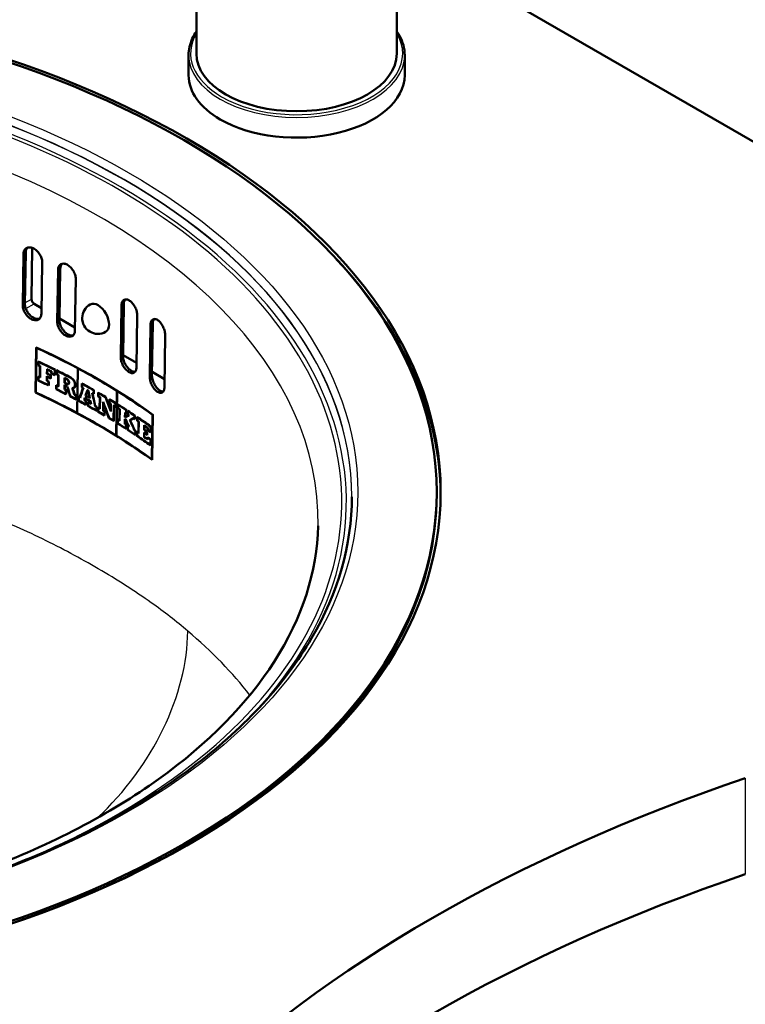
# Model space of a CAD drawing. Units: millimetres. Extents: x 0 to 2100, y 0 to 2970.
# Drawn here: x 1526 to 1710, y 1467 to 1718 of the extents above; entities that cross this region are included whole.
import ezdxf

# ---------------------------------------------------------------- set-up
doc = ezdxf.new("R2010")
doc.units = ezdxf.units.MM
doc.header["$LTSCALE"] = 10
doc.layers.add('Visible Edges(ISO)', color=7, linetype='Continuous', lineweight=50)
doc.layers.add('Visible Tangent Edges(ISO)', color=7, linetype='Continuous', lineweight=25)

msp = doc.modelspace()

# ---------------------------------------------------------------- linework, layer by layer
at = {"layer": 'Visible Edges(ISO)'}
for p, q in [((1621.68, 1864.52), (1621.68, 1709.38)), ((1570.68, 1783.32), (1570.68, 1709.38)), ((1851.8, 1606.46), (1621.68, 1739.32)), ((1568.68, 1708.97), (1568.68, 1703.83)), ((1623.68, 1708.97), (1623.68, 1703.83)), ((1526.46, 1645.2), (1526.66, 1658.38)), ((1527.23, 1658.71), (1527.03, 1645.53)), ((1528.7, 1646.82), (1528.89, 1659.86)), ((1531.41, 1656.23), (1531.21, 1643.05)), ((1535.26, 1641.1), (1535.45, 1654.27)), ((1536.02, 1654.6), (1535.82, 1641.42)), ((1539.95, 1651.97), (1539.75, 1638.79)), ((1531.23, 1644.53), (1529.39, 1645.59)), ((1551.42, 1632.06), (1551.62, 1645.24)), ((1552.18, 1645.56), (1551.99, 1632.38)), ((1539.76, 1639.6), (1535.83, 1641.88)), ((1555.61, 1642.64), (1555.41, 1629.46)), ((1558.79, 1627.13), (1558.99, 1640.3)), ((1559.56, 1640.63), (1559.36, 1627.45)), ((1562.72, 1637.56), (1562.52, 1624.38)), ((1529.73, 1623), (1529.9, 1634.53)), ((1529.98, 1634.41), (1529.8, 1623.05)), ((1529.98, 1634.41), (1530.06, 1634.46)), ((1530.04, 1634.45), (1530.04, 1634.47)), ((1530.42, 1629.94), (1530.43, 1630.92)), ((1530.51, 1630.8), (1530.5, 1629.99)), ((1530.51, 1630.8), (1530.59, 1630.85)), ((1530.57, 1630.84), (1530.57, 1630.86)), ((1555.43, 1630.56), (1551.99, 1632.55)), ((1530.42, 1629.94), (1530.5, 1629.99)), ((1530.8, 1626.93), (1530.84, 1629.74)), ((1530.84, 1629.74), (1530.92, 1629.79)), ((1530.92, 1629.79), (1530.88, 1626.81)), ((1532.63, 1627.82), (1532.65, 1628.97)), ((1532.63, 1627.82), (1532.71, 1627.86)), ((1532.72, 1628.85), (1532.71, 1627.86)), ((1532.72, 1628.85), (1532.8, 1628.9)), ((1532.78, 1628.89), (1532.78, 1628.91)), ((1533.69, 1628.38), (1533.77, 1628.43)), ((1533.69, 1627.89), (1533.69, 1628.38)), ((1533.69, 1627.89), (1533.76, 1627.94)), ((1533.77, 1628.43), (1533.76, 1627.94)), ((1534.59, 1627.53), (1534.61, 1628.84)), ((1534.61, 1628.84), (1534.69, 1628.88)), ((1534.69, 1628.88), (1534.67, 1627.41)), ((1535.04, 1627.72), (1535.05, 1628.7)), ((1535.04, 1627.72), (1535.12, 1627.77)), ((1535.13, 1628.58), (1535.12, 1627.77)), ((1535.13, 1628.58), (1535.21, 1628.63)), ((1535.19, 1628.62), (1535.19, 1628.63)), ((1540.29, 1617.83), (1540.46, 1629.2)), ((1540.53, 1629.16), (1540.36, 1617.8)), ((1540.46, 1629.2), (1540.54, 1629.24)), ((1540.53, 1629.16), (1540.61, 1629.2)), ((1540.6, 1629.2), (1540.6, 1629.21)), ((1562.55, 1626.45), (1559.37, 1628.29)), ((1530.36, 1626.07), (1530.37, 1627.13)), ((1530.36, 1626.07), (1530.44, 1626.12)), ((1530.45, 1627.01), (1530.44, 1626.12)), ((1530.45, 1627.01), (1530.53, 1627.05)), ((1530.51, 1627.04), (1530.51, 1627.06)), ((1530.8, 1626.93), (1530.88, 1626.97)), ((1532.6, 1625.99), (1532.62, 1627.15)), ((1532.6, 1625.99), (1532.68, 1626.04)), ((1532.69, 1627.03), (1532.68, 1626.04)), ((1532.69, 1627.03), (1532.77, 1627.07)), ((1532.76, 1627.06), (1532.76, 1627.08)), ((1532.99, 1624.91), (1533.01, 1625.8)), ((1533.01, 1625.8), (1533.08, 1625.84)), ((1533.08, 1625.84), (1533.07, 1624.79)), ((1533.51, 1626.72), (1533.52, 1627.39)), ((1533.51, 1626.72), (1533.59, 1626.76)), ((1533.52, 1627.39), (1533.6, 1627.43)), ((1533.6, 1627.43), (1533.58, 1626.6)), ((1534.59, 1627.53), (1534.67, 1627.58)), ((1535.47, 1624.67), (1535.51, 1627.49)), ((1535.51, 1627.49), (1535.59, 1627.53)), ((1535.59, 1627.53), (1535.54, 1624.55)), ((1537.09, 1625.49), (1537.11, 1626.76)), ((1537.09, 1625.49), (1537.17, 1625.54)), ((1537.19, 1626.64), (1537.17, 1625.54)), ((1537.19, 1626.64), (1537.26, 1626.69)), ((1537.25, 1626.68), (1537.25, 1626.69)), ((1538.03, 1625.26), (1538.18, 1625.34)), ((1541.47, 1624.38), (1541.48, 1625.36)), ((1541.56, 1625.24), (1541.54, 1624.43)), ((1541.56, 1625.24), (1541.63, 1625.29)), ((1541.62, 1625.28), (1541.62, 1625.29)), ((1529.73, 1623), (1529.8, 1623.05)), ((1532.99, 1624.91), (1533.07, 1624.95)), ((1534.98, 1623.85), (1535, 1624.91)), ((1534.98, 1623.85), (1535.06, 1623.9)), ((1535.07, 1624.79), (1535.06, 1623.9)), ((1535.07, 1624.79), (1535.15, 1624.83)), ((1535.14, 1624.82), (1535.14, 1624.84)), ((1535.47, 1624.67), (1535.54, 1624.72)), ((1537.07, 1623.78), (1537.09, 1624.96)), ((1537.07, 1623.78), (1537.14, 1623.83)), ((1537.16, 1624.83), (1537.14, 1623.83)), ((1537.16, 1624.83), (1537.24, 1624.88)), ((1537.22, 1624.87), (1537.23, 1624.88)), ((1537.46, 1622.69), (1537.47, 1623.58)), ((1537.46, 1622.69), (1537.53, 1622.73)), ((1537.47, 1623.58), (1537.55, 1623.62)), ((1537.55, 1623.62), (1537.53, 1622.57)), ((1537.75, 1624.53), (1537.8, 1624.57)), ((1539.17, 1624.08), (1539.31, 1624.16)), ((1539.44, 1624.25), (1539.58, 1624.33)), ((1541.47, 1624.38), (1541.54, 1624.43)), ((1541.81, 1624.2), (1541.89, 1624.24)), ((1542.98, 1623.55), (1543.06, 1623.59)), ((1543.09, 1623.49), (1543.14, 1623.53)), ((1544.24, 1622.84), (1544.32, 1622.89)), ((1544.51, 1622.78), (1544.52, 1623.59)), ((1544.51, 1622.78), (1544.58, 1622.82)), ((1544.52, 1623.59), (1544.6, 1623.63)), ((1544.6, 1623.63), (1544.58, 1622.65)), ((1545.67, 1622.03), (1545.69, 1623.01)), ((1545.76, 1622.88), (1545.74, 1622.07)), ((1545.76, 1622.88), (1545.83, 1622.92)), ((1545.83, 1622.92), (1545.83, 1622.93)), ((1550.27, 1612.08), (1550.44, 1623.44)), ((1550.5, 1623.4), (1550.33, 1612.04)), ((1550.44, 1623.44), (1550.5, 1623.48)), ((1550.5, 1623.4), (1550.57, 1623.44)), ((1538.54, 1622.04), (1538.61, 1622.09)), ((1539.64, 1622.45), (1539.71, 1622.49)), ((1540, 1621.36), (1540.01, 1622.25)), ((1540, 1621.36), (1540.07, 1621.4)), ((1540.01, 1622.25), (1540.09, 1622.29)), ((1540.09, 1622.29), (1540.07, 1621.24)), ((1540.68, 1620.91), (1540.7, 1621.96)), ((1540.68, 1620.91), (1540.76, 1620.95)), ((1540.77, 1621.84), (1540.76, 1620.95)), ((1540.77, 1621.84), (1540.84, 1621.88)), ((1540.84, 1621.88), (1540.84, 1621.89)), ((1540.99, 1621.8), (1541.11, 1621.87)), ((1542.07, 1621.13), (1542.18, 1621.2)), ((1542.31, 1621.57), (1542.38, 1621.61)), ((1542.44, 1622.2), (1542.55, 1622.27)), ((1542.48, 1620.01), (1542.49, 1620.9)), ((1542.49, 1620.9), (1542.56, 1620.94)), ((1542.56, 1620.94), (1542.55, 1619.89)), ((1543.01, 1619.64), (1543.02, 1620.69)), ((1543.09, 1620.57), (1543.08, 1619.68)), ((1543.09, 1620.57), (1543.17, 1620.61)), ((1543.16, 1620.61), (1543.16, 1620.61)), ((1543.47, 1621.71), (1543.53, 1621.74)), ((1543.67, 1620.81), (1543.73, 1620.85)), ((1543.79, 1620.26), (1543.85, 1620.3)), ((1545.67, 1622.03), (1545.74, 1622.07)), ((1546.03, 1618.98), (1546.07, 1621.79)), ((1546.07, 1621.79), (1546.15, 1621.83)), ((1546.15, 1621.83), (1546.1, 1618.85)), ((1546.9, 1618.38), (1546.94, 1620.62)), ((1547, 1620.28), (1546.97, 1618.42)), ((1547, 1620.28), (1547.05, 1620.31)), ((1547.53, 1621.84), (1547.59, 1621.87)), ((1548.51, 1620.35), (1548.52, 1621.33)), ((1548.51, 1620.35), (1548.58, 1620.39)), ((1548.59, 1621.21), (1548.58, 1620.39)), ((1548.59, 1621.21), (1548.66, 1621.25)), ((1548.84, 1620.15), (1548.91, 1620.19)), ((1548.91, 1620.19), (1548.88, 1618.23)), ((1550.05, 1619.49), (1550.07, 1620.3)), ((1550.07, 1620.3), (1550.14, 1620.34)), ((1550.14, 1620.34), (1550.12, 1619.36)), ((1540.29, 1617.83), (1540.37, 1617.88)), ((1542.48, 1620.01), (1542.55, 1620.05)), ((1543.01, 1619.64), (1543.08, 1619.68)), ((1544.89, 1619.56), (1544.96, 1619.6)), ((1545.23, 1618.46), (1545.24, 1619.35)), ((1545.23, 1618.46), (1545.3, 1618.5)), ((1545.24, 1619.35), (1545.32, 1619.39)), ((1545.32, 1619.39), (1545.3, 1618.34)), ((1545.61, 1618.16), (1545.63, 1619.21)), ((1545.61, 1618.16), (1545.69, 1618.2)), ((1545.7, 1619.09), (1545.69, 1618.2)), ((1545.7, 1619.09), (1545.77, 1619.13)), ((1545.77, 1619.13), (1545.77, 1619.13)), ((1546.03, 1618.98), (1546.1, 1619.02)), ((1546.9, 1618.38), (1546.97, 1618.42)), ((1547.22, 1617.3), (1547.24, 1618.19)), ((1547.24, 1618.19), (1547.31, 1618.23)), ((1547.31, 1618.23), (1547.29, 1617.17)), ((1548.81, 1618.57), (1548.84, 1620.15)), ((1548.81, 1618.57), (1548.88, 1618.62)), ((1549.55, 1615.89), (1549.61, 1619.76)), ((1549.67, 1619.64), (1549.62, 1615.77)), ((1549.67, 1619.64), (1549.74, 1619.68)), ((1550.05, 1619.49), (1550.12, 1619.53)), ((1550.69, 1619.01), (1550.7, 1619.99)), ((1550.69, 1619.01), (1550.76, 1619.05)), ((1550.77, 1619.86), (1550.76, 1619.05)), ((1550.77, 1619.86), (1550.84, 1619.9)), ((1551.06, 1615.93), (1551.1, 1618.75)), ((1551.1, 1618.75), (1551.17, 1618.79)), ((1551.17, 1618.79), (1551.13, 1615.81)), ((1552.49, 1616.75), (1552.51, 1617.94)), ((1552.58, 1617.81), (1552.56, 1616.79)), ((1552.58, 1617.81), (1552.64, 1617.85)), ((1552.81, 1617.74), (1552.83, 1618.56)), ((1552.81, 1617.74), (1552.88, 1617.78)), ((1552.83, 1618.56), (1552.89, 1618.6)), ((1552.89, 1618.6), (1552.88, 1617.62)), ((1553.18, 1617.42), (1553.2, 1618.4)), ((1553.26, 1618.28), (1553.25, 1617.46)), ((1553.26, 1618.28), (1553.33, 1618.31)), ((1547.22, 1617.3), (1547.3, 1617.34)), ((1548.42, 1616.5), (1548.49, 1616.54)), ((1549.55, 1615.89), (1549.62, 1615.93)), ((1550.63, 1615.14), (1550.65, 1616.19)), ((1550.63, 1615.14), (1550.7, 1615.18)), ((1550.71, 1616.07), (1550.7, 1615.18)), ((1550.71, 1616.07), (1550.78, 1616.11)), ((1551.06, 1615.93), (1551.13, 1615.97)), ((1552.46, 1614.96), (1552.48, 1616.26)), ((1552.49, 1616.75), (1552.56, 1616.79)), ((1552.55, 1616.13), (1552.53, 1615)), ((1552.55, 1616.13), (1552.61, 1616.17)), ((1552.58, 1616.77), (1552.73, 1616.85)), ((1552.58, 1616.12), (1552.63, 1616.14)), ((1553.18, 1617.42), (1553.25, 1617.46)), ((1553.42, 1617.26), (1553.49, 1617.3)), ((1553.74, 1615.98), (1553.88, 1616.06)), ((1554.68, 1616.44), (1554.74, 1616.47)), ((1554.93, 1616.35), (1554.94, 1617.17)), ((1554.93, 1616.35), (1555, 1616.39)), ((1554.94, 1617.17), (1555.01, 1617.2)), ((1555.01, 1617.2), (1554.99, 1616.22)), ((1555.59, 1615.82), (1555.6, 1616.81)), ((1555.59, 1615.82), (1555.65, 1615.86)), ((1555.67, 1616.68), (1555.65, 1615.86)), ((1555.67, 1616.68), (1555.73, 1616.72)), ((1555.91, 1612.76), (1555.95, 1615.58)), ((1555.95, 1615.58), (1556.02, 1615.61)), ((1556.02, 1615.61), (1555.97, 1612.63)), ((1559.36, 1605.98), (1559.53, 1617.35)), ((1559.6, 1617.39), (1559.42, 1605.85)), ((1559.53, 1617.35), (1559.6, 1617.39)), ((1552.46, 1614.96), (1552.53, 1615)), ((1552.76, 1613.87), (1552.77, 1614.76)), ((1552.76, 1613.87), (1552.82, 1613.91)), ((1552.77, 1614.76), (1552.84, 1614.8)), ((1552.84, 1614.8), (1552.82, 1613.75)), ((1553.12, 1613.55), (1553.14, 1614.6)), ((1553.12, 1613.55), (1553.19, 1613.59)), ((1553.2, 1614.48), (1553.19, 1613.59)), ((1553.2, 1614.48), (1553.27, 1614.52)), ((1553.38, 1614.45), (1553.43, 1614.47)), ((1554.92, 1613.35), (1554.99, 1613.39)), ((1555.13, 1612.31), (1555.14, 1613.2)), ((1555.14, 1613.2), (1555.21, 1613.24)), ((1555.21, 1613.24), (1555.19, 1612.18)), ((1555.53, 1611.95), (1555.54, 1613.01)), ((1555.61, 1612.88), (1555.59, 1611.99)), ((1555.61, 1612.88), (1555.67, 1612.92)), ((1555.91, 1612.76), (1555.98, 1612.8)), ((1557.34, 1611.69), (1557.36, 1612.85)), ((1557.37, 1613.52), (1557.39, 1614.67)), ((1557.37, 1613.52), (1557.43, 1613.56)), ((1557.42, 1612.72), (1557.41, 1611.73)), ((1557.42, 1612.72), (1557.49, 1612.76)), ((1557.45, 1614.55), (1557.43, 1613.56)), ((1557.45, 1614.55), (1557.51, 1614.58)), ((1558.1, 1612.33), (1558.11, 1613)), ((1558.11, 1613), (1558.17, 1613.04)), ((1558.17, 1613.04), (1558.16, 1612.2)), ((1558.25, 1613.98), (1558.32, 1614.02)), ((1558.25, 1613.49), (1558.25, 1613.98)), ((1558.25, 1613.49), (1558.31, 1613.52)), ((1558.32, 1614.02), (1558.31, 1613.52)), ((1559, 1613.04), (1559.02, 1614.35)), ((1559, 1613.04), (1559.06, 1613.07)), ((1559.02, 1614.35), (1559.08, 1614.38)), ((1559.08, 1614.38), (1559.06, 1612.91)), ((1550.27, 1612.08), (1550.33, 1612.12)), ((1555.13, 1612.31), (1555.19, 1612.35)), ((1555.53, 1611.95), (1555.59, 1611.99)), ((1557.34, 1611.69), (1557.41, 1611.73)), ((1558.1, 1612.33), (1558.16, 1612.37)), ((1558.21, 1611.16), (1558.22, 1611.66)), ((1558.21, 1611.16), (1558.28, 1611.2)), ((1558.28, 1611.53), (1558.27, 1611.04)), ((1558.28, 1611.53), (1558.35, 1611.57)), ((1558.94, 1609.66), (1558.97, 1611.04)), ((1558.97, 1611.04), (1559.03, 1611.08)), ((1559.03, 1611.08), (1559.01, 1609.53)), ((1558.94, 1609.66), (1559.01, 1609.7)), ((1559.36, 1605.98), (1559.43, 1606.02)), ((1631.83, 1597.68), (1631.83, 1597.03))]:
    msp.add_line(p, q, dxfattribs=at)
msp.add_arc((1545.6, 1641.97), 4, 119.1263, 299.1263, dxfattribs=at)
for major_axis in [(-220.5, 0), (219.5, 0)]:
    msp.add_ellipse((1412.33, 1597.68), major_axis=major_axis, ratio=0.57735, dxfattribs=at)
for centre, major_axis, ratio, start_param, end_param in [((1596.18, 1709.38), (25.5, 0), 0.57735, 3.141593, 6.283185), ((1596.18, 1703.83), (-27.5, 0), 0.57735, 0, 0.785398), ((1596.18, 1703.83), (27.5, 0), 0.57735, 3.926991, 6.283185), ((1412.33, 1596.46), (220.5, 0), 0.57735, 0.00481, 0.49513), ((1529.41, 1646.42), (-0.487, 0.874), 0.587338, 0.794278, 2.365075), ((1545.6, 1641.97), (-1.95, 3.49), 0.587338, 3.141593, 6.283185), ((1412.33, 1549.51), (188.43, 0), 0.57735, 0.673722, 0.897075), ((1412.33, 1549.43), (-188.43, 0), 0.57735, 3.964686, 4.038134), ((1412.33, 1546.2), (188.36, 0), 0.57735, 0.863791, 0.893148), ((1412.33, 1546.12), (-188.36, 0), 0.57735, 4.005917, 4.034208), ((1412.33, 1545.23), (-188.34, 0), 0.57735, 4.031861, 4.034753), ((1412.33, 1545.31), (188.34, 0), 0.57735, 0.889734, 0.892625), ((1412.33, 1544.16), (-188.32, 0), 0.57735, 4.013329, 4.019494), ((1412.33, 1545.31), (188.34, 0), 0.57735, 0.870088, 0.877889), ((1412.33, 1544.25), (188.32, 0), 0.57735, 0.871202, 0.877367), ((1412.33, 1545.23), (-188.34, 0), 0.57735, 4.012214, 4.01895), ((1412.33, 1544.74), (-188.33, 0), 0.57735, 4.005397, 4.012219), ((1412.33, 1544.82), (188.33, 0), 0.57735, 0.864336, 0.870093), ((1412.33, 1545.23), (-188.34, 0), 0.57735, 3.999535, 4.002839), ((1412.33, 1546.2), (188.36, 0), 0.57735, 0.835521, 0.861238), ((1412.33, 1545.31), (188.34, 0), 0.57735, 0.85741, 0.860713), ((1412.33, 1546.12), (-188.36, 0), 0.57735, 3.977114, 4.002299), ((1412.33, 1549.43), (-188.43, 0), 0.57735, 3.889827, 3.964155), ((1412.33, 1541.39), (-188.26, 0), 0.57735, 4.016192, 4.0348), ((1412.33, 1542.44), (188.28, 0), 0.57735, 0.890302, 0.893194), ((1412.33, 1541.47), (188.26, 0), 0.57735, 0.875131, 0.892672), ((1412.33, 1542.35), (-188.28, 0), 0.57735, 4.031361, 4.034254), ((1412.33, 1542.35), (-188.48, 0), 0.57735, 4.032206, 4.032317), ((1412.33, 1542.35), (-188.28, 0), 0.57735, 4.016715, 4.019513), ((1412.33, 1543.5), (188.31, 0), 0.57735, 0.871743, 0.877908), ((1412.33, 1542.44), (188.28, 0), 0.57735, 0.874588, 0.877386), ((1412.33, 1543.42), (-188.3, 0), 0.57735, 4.012803, 4.018969), ((1412.33, 1543.42), (-188.5, 0), 0.57735, 4.01368, 4.013777), ((1412.33, 1544.74), (-188.53, 0), 0.57735, 4.006287, 4.006378), ((1412.33, 1544.05), (-188.32, 0), 0.57735, 3.984116, 3.988249), ((1412.33, 1545.31), (188.34, 0), 0.57735, 0.842515, 0.846647), ((1412.33, 1544.13), (188.32, 0), 0.57735, 0.842523, 0.846123), ((1412.33, 1545.23), (-188.34, 0), 0.57735, 3.984108, 3.987708), ((1412.33, 1546.2), (188.36, 0), 0.57735, 0.792376, 0.81532), ((1412.33, 1546.12), (-188.36, 0), 0.57735, 3.9345, 3.956382), ((1412.33, 1538.08), (-188.19, 0), 0.57735, 3.815169, 4.038813), ((1412.33, 1538.16), (188.19, 0), 0.57735, 0.823141, 0.896685), ((1412.33, 1541.39), (-188.46, 0), 0.57735, 4.017063, 4.017162), ((1412.33, 1541.39), (-188.26, 0), 0.57735, 3.984883, 4.002872), ((1412.33, 1542.44), (188.28, 0), 0.57735, 0.857966, 0.861271), ((1412.33, 1541.47), (188.26, 0), 0.57735, 0.843822, 0.860746), ((1412.33, 1542.35), (-188.28, 0), 0.57735, 3.999027, 4.002331), ((1412.33, 1542.35), (-188.48, 0), 0.57735, 3.999929, 4.000014), ((1412.33, 1542.35), (-188.28, 0), 0.57735, 3.985409, 3.98826), ((1412.33, 1543.52), (188.31, 0), 0.57735, 0.84161, 0.84666), ((1412.33, 1542.44), (188.28, 0), 0.57735, 0.843284, 0.846135), ((1412.33, 1543.44), (-188.3, 0), 0.57735, 3.98355, 3.987721), ((1412.33, 1541.39), (-188.46, 0), 0.57735, 3.985812, 3.985885), ((1407.07, 1540.55), (121.35, -429.83), 0.334389, 1.666575, 1.672452), ((1407.07, 1540.75), (121.35, -429.84), 0.334389, 1.666228, 1.672104), ((1407.32, 1543.52), (-121.47, 413.74), 0.347382, 4.80168, 4.805902), ((1407.32, 1543.72), (121.47, -413.74), 0.347382, 1.659747, 1.663601), ((1407.31, 1543.54), (121.6, -414.18), 0.347382, 1.663952, 1.664076), ((1419.82, 1582.14), (164.38, 423.64), 0.220539, 4.891169, 4.896824), ((1419.82, 1581.87), (164.38, 423.63), 0.220539, 4.891558, 4.897544), ((1412.33, 1545.23), (-188.34, 0), 0.57735, 3.954399, 3.956916), ((1412.33, 1545.31), (188.34, 0), 0.57735, 0.812084, 0.814792), ((1419.82, 1578.17), (-164.31, -423.45), 0.220539, 1.759957, 1.763413), ((1419.82, 1577.89), (-164.3, -423.44), 0.220539, 1.760677, 1.763802), ((1412.33, 1545.31), (188.34, 0), 0.57735, 0.803073, 0.804602), ((1412.33, 1545.23), (-188.34, 0), 0.57735, 3.945059, 3.945804), ((1419.83, 1578.19), (164.48, 423.9), 0.220539, 4.904609, 4.904707), ((1404.66, 1569.69), (-122.37, 588.98), 0.243696, 4.750122, 4.753165), ((1404.66, 1569.97), (-122.37, 589), 0.243696, 4.749407, 4.752771), ((1412.33, 1545.31), (188.34, 0), 0.57735, 0.792908, 0.795609), ((1404.66, 1573.77), (122.43, -589.25), 0.243696, 1.597896, 1.60372), ((1404.66, 1574.05), (-122.43, 589.27), 0.243696, 4.739095, 4.744598), ((1412.33, 1545.23), (-188.34, 0), 0.57735, 3.933969, 3.936485), ((1412.33, 1545.23), (-188.54, 0), 0.57735, 3.934997, 3.935023), ((1412.33, 1546.2), (188.36, 0), 0.57735, 0.769915, 0.7842), ((1412.33, 1546.12), (-188.36, 0), 0.57735, 3.911809, 3.925262), ((1412.33, 1549.43), (-188.43, 0), 0.57735, 3.815847, 3.889296), ((1412.33, 1541.39), (-188.26, 0), 0.57735, 3.966673, 3.977681), ((1412.33, 1541.47), (188.26, 0), 0.57735, 0.825612, 0.835741), ((1412.33, 1542.35), (-188.28, 0), 0.57735, 3.9672, 3.969887), ((1412.33, 1542.44), (188.28, 0), 0.57735, 0.825076, 0.827954), ((1412.33, 1541.39), (-188.46, 0), 0.57735, 3.967636, 3.967693), ((1412.33, 1541.39), (-188.26, 0), 0.57735, 3.948596, 3.962236), ((1412.33, 1542.44), (188.28, 0), 0.57735, 0.81848, 0.820639), ((1412.33, 1541.47), (188.26, 0), 0.57735, 0.807535, 0.820111), ((1412.33, 1542.35), (-188.28, 0), 0.57735, 3.959682, 3.9617), ((1412.33, 1542.35), (-188.48, 0), 0.57735, 3.960344, 3.960569), ((1419.82, 1578.17), (-164.31, -423.45), 0.220539, 1.757428, 1.75872), ((1412.33, 1542.35), (-188.28, 0), 0.57735, 3.949125, 3.952196), ((1419.82, 1577.89), (-164.3, -423.44), 0.220539, 1.758148, 1.759109), ((1412.33, 1542.44), (188.28, 0), 0.57735, 0.807001, 0.809881), ((1412.33, 1542.99), (188.3, 0), 0.57735, 0.798502, 0.809308), ((1412.33, 1542.91), (-188.29, 0), 0.57735, 3.940488, 3.95051), ((1419.83, 1578.19), (-164.48, -423.9), 0.220539, 1.758328, 1.758428), ((1412.33, 1543.6), (-188.31, 0), 0.57735, 3.941299, 3.94966), ((1412.33, 1543.68), (188.31, 0), 0.57735, 0.800423, 0.807345), ((1412.33, 1542.44), (188.28, 0), 0.57735, 0.797959, 0.803615), ((1412.33, 1542.35), (-188.28, 0), 0.57735, 3.938836, 3.944677), ((1404.66, 1569.69), (-122.37, 588.98), 0.243696, 4.747661, 4.748597), ((1404.66, 1569.97), (-122.37, 589), 0.243696, 4.746946, 4.748203), ((1412.33, 1545.23), (-188.34, 0), 0.57735, 3.922768, 3.925793), ((1412.33, 1545.31), (188.34, 0), 0.57735, 0.780644, 0.783669), ((1408.42, 1557.22), (-122.97, 340.58), 0.419508, 4.735163, 4.747167), ((1408.42, 1557.06), (-122.97, 340.57), 0.419508, 4.735464, 4.746636), ((1408.42, 1559.91), (-123.01, 340.84), 0.419331, 4.732204, 4.74283), ((1408.42, 1560.07), (123.01, -340.84), 0.419331, 1.591143, 1.600935), ((1412.33, 1545.23), (-188.34, 0), 0.57735, 3.90171, 3.904256), ((1412.33, 1546.2), (188.36, 0), 0.57735, 0.750173, 0.762666), ((1412.33, 1545.31), (188.34, 0), 0.57735, 0.759586, 0.762133), ((1412.33, 1546.12), (-188.36, 0), 0.57735, 3.892296, 3.903727), ((1412.33, 1538.08), (-188.39, 0), 0.57735, 3.965171, 3.965225), ((1412.33, 1538.16), (188.19, 0), 0.57735, 0.748187, 0.82261), ((1412.33, 1541.39), (-188.46, 0), 0.57735, 3.949595, 3.949635), ((1412.33, 1541.39), (-188.26, 0), 0.57735, 3.928159, 3.94521), ((1412.33, 1541.47), (188.26, 0), 0.57735, 0.787098, 0.803086), ((1412.33, 1542.35), (-188.28, 0), 0.57735, 3.92869, 3.931369), ((1412.33, 1542.44), (188.28, 0), 0.57735, 0.786567, 0.789383), ((1412.33, 1541.39), (-188.46, 0), 0.57735, 3.9292, 3.929219), ((1412.33, 1541.39), (-188.26, 0), 0.57735, 3.913087, 3.925792), ((1412.33, 1542.44), (188.28, 0), 0.57735, 0.781174, 0.7842), ((1412.33, 1541.47), (188.26, 0), 0.57735, 0.772026, 0.783668), ((1412.33, 1542.35), (-188.28, 0), 0.57735, 3.922235, 3.925261), ((1412.33, 1542.35), (-188.48, 0), 0.57735, 3.923288, 3.923301), ((1412.33, 1542.35), (-188.28, 0), 0.57735, 3.91362, 3.916167), ((1412.33, 1542.44), (188.28, 0), 0.57735, 0.771496, 0.774043), ((1412.33, 1545.31), (188.34, 0), 0.57735, 0.7507, 0.754176), ((1412.33, 1545.23), (-188.34, 0), 0.57735, 3.891761, 3.895238), ((1412.33, 1545.23), (-188.34, 0), 0.57735, 3.884088, 3.887326), ((1412.33, 1546.2), (188.36, 0), 0.57735, 0.728437, 0.745737), ((1412.33, 1545.31), (188.34, 0), 0.57735, 0.741964, 0.745202), ((1412.33, 1546.12), (-188.36, 0), 0.57735, 3.870561, 3.886798), ((1412.33, 1545.31), (188.34, 0), 0.57735, 0.728963, 0.731393), ((1412.33, 1545.23), (-188.34, 0), 0.57735, 3.870023, 3.872453), ((1412.33, 1546.2), (188.36, 0), 0.57735, 0.71142, 0.726037), ((1412.33, 1546.12), (-188.36, 0), 0.57735, 3.853545, 3.867098), ((1412.34, 1541.39), (-188.46, 0), 0.57735, 3.914159, 3.914163), ((1412.33, 1541.39), (-188.26, 0), 0.57735, 3.895224, 3.904456), ((1412.33, 1541.47), (188.26, 0), 0.57735, 0.754163, 0.762561), ((1412.33, 1541.39), (-188.26, 0), 0.57735, 3.869999, 3.887308), ((1412.33, 1542.44), (188.28, 0), 0.57735, 0.742482, 0.74572), ((1412.33, 1541.47), (188.26, 0), 0.57735, 0.728939, 0.745184), ((1412.33, 1542.35), (-188.28, 0), 0.57735, 3.883542, 3.886781), ((1412.33, 1543.65), (188.31, 0), 0.57735, 0.730397, 0.731383), ((1412.33, 1544.13), (-188.32, 0), 0.57735, 3.872025, 3.872978), ((1412.33, 1543.56), (-188.31, 0), 0.57735, 3.872227, 3.872443), ((1412.33, 1544.21), (188.32, 0), 0.57735, 0.730654, 0.730854), ((1414.67, 1537.12), (-188.18, -109.13), 0.001912, 2.392237, 2.398817), ((1409.73, 1557.86), (129.95, -251.22), 0.543884, 1.515112, 1.521676), ((1414.67, 1537.01), (188.18, 109.13), 0.001912, 5.534052, 5.541691), ((1409.73, 1557.98), (129.95, -251.22), 0.543884, 1.513924, 1.521439), ((1412.33, 1544.13), (-188.52, 0), 0.57735, 3.872089, 3.872836), ((1414.67, 1537.12), (-188.38, -109.25), 0.001912, 2.392179, 2.398172), ((1412.33, 1545.23), (-188.34, 0), 0.57735, 3.865673, 3.867623), ((1412.33, 1545.31), (188.34, 0), 0.57735, 0.722801, 0.725499), ((1414.71, 1535.54), (188.15, 111.33), 0.010579, 5.537545, 5.544772), ((1409.51, 1561.65), (128.06, -266.41), 0.51993, 1.515295, 1.525079), ((1414.71, 1535.43), (-188.14, -111.33), 0.010579, 2.396667, 2.403405), ((1409.51, 1561.78), (-128.06, 266.41), 0.51993, 4.656638, 4.665958), ((1414.72, 1535.55), (188.35, 111.45), 0.010579, 5.537477, 5.543598), ((1409.51, 1561.65), (-128.19, 266.69), 0.51993, 4.666412, 4.66674), ((1412.33, 1545.31), (188.34, 0), 0.57735, 0.711945, 0.71422), ((1412.33, 1545.23), (-188.34, 0), 0.57735, 3.853005, 3.855587), ((1412.33, 1545.23), (-188.34, 0), 0.57735, 3.845164, 3.848169), ((1412.33, 1546.2), (188.36, 0), 0.57735, 0.677648, 0.706585), ((1412.33, 1545.31), (188.34, 0), 0.57735, 0.703039, 0.706044), ((1412.33, 1546.12), (-188.36, 0), 0.57735, 3.819774, 3.847644), ((1412.33, 1542.35), (-188.28, 0), 0.57735, 3.870537, 3.872967), ((1412.33, 1542.44), (188.28, 0), 0.57735, 0.728413, 0.730843), ((1412.33, 1541.39), (-188.26, 0), 0.57735, 3.850899, 3.867597), ((1412.33, 1542.44), (188.28, 0), 0.57735, 0.724061, 0.726012), ((1412.33, 1541.47), (188.26, 0), 0.57735, 0.70984, 0.725473), ((1412.33, 1542.35), (-188.28, 0), 0.57735, 3.864464, 3.867072), ((1412.33, 1542.35), (-188.28, 0), 0.57735, 3.85144, 3.853231), ((1412.33, 1542.44), (188.28, 0), 0.57735, 0.709315, 0.711389), ((1412.33, 1542.44), (188.28, 0), 0.57735, 0.703545, 0.706551), ((1412.33, 1542.35), (-188.28, 0), 0.57735, 3.844604, 3.84761), ((1412.33, 1543.5), (188.31, 0), 0.57735, 0.685558, 0.691728), ((1412.33, 1544.16), (-188.32, 0), 0.57735, 3.827158, 3.833328), ((1412.33, 1545.31), (188.34, 0), 0.57735, 0.68394, 0.691748), ((1412.33, 1543.42), (-188.3, 0), 0.57735, 3.826616, 3.832787), ((1412.33, 1544.25), (188.32, 0), 0.57735, 0.685033, 0.691203), ((1412.33, 1545.23), (-188.34, 0), 0.57735, 3.826065, 3.832806), ((1412.33, 1544.74), (-188.33, 0), 0.57735, 3.819223, 3.826059), ((1412.33, 1544.82), (188.33, 0), 0.57735, 0.678165, 0.683934), ((1412.33, 1538.16), (188.19, 0), 0.57735, 0.674112, 0.747655), ((1412.33, 1541.39), (-188.26, 0), 0.57735, 3.819182, 3.848134), ((1412.33, 1541.47), (188.26, 0), 0.57735, 0.678124, 0.706009), ((1412.33, 1542.35), (-188.28, 0), 0.57735, 3.825498, 3.833309), ((1412.33, 1542.44), (188.28, 0), 0.57735, 0.68444, 0.691183), ((1412.33, 1542.92), (188.29, 0), 0.57735, 0.677608, 0.684446), ((1412.33, 1542.84), (-188.29, 0), 0.57735, 3.819734, 3.825504), ((1412.33, 1597.03), (219.5, 0), 0.57735, 5.200288, 6.283185), ((1913.53, 1325.87), (400, 0), 0.57735, 2.103514, 2.608875), ((1913.53, 1301.38), (-400, 0), 0.57735, 5.245107, 5.750467)]:
    msp.add_ellipse(centre, major_axis=major_axis, ratio=ratio, start_param=start_param, end_param=end_param, dxfattribs=at)
for points, knots in [([(1570.68, 1715.02), (1570.27, 1714.42), (1569.91, 1713.8), (1569, 1711.81), (1568.68, 1710.39), (1568.68, 1708.97)], [5.1192185, 5.1192185, 5.1192185, 5.1192185, 5.2394171, 5.2394171, 5.4977871, 5.4977871, 5.4977871, 5.4977871]), ([(1623.68, 1708.97), (1623.68, 1710.67), (1623.22, 1712.36), (1622.14, 1714.31), (1621.92, 1714.67), (1621.68, 1715.02)], [2.3561945, 2.3561945, 2.3561945, 2.3561945, 2.6650685, 2.6650685, 2.7347631, 2.7347631, 2.7347631, 2.7347631]), ([(1526.66, 1658.38), (1526.66, 1658.69), (1526.73, 1658.99), (1526.98, 1659.49), (1527.17, 1659.69), (1527.6, 1659.94), (1527.87, 1660.01), (1528.46, 1660), (1528.78, 1659.92), (1529.38, 1659.65), (1529.7, 1659.45), (1530.28, 1658.93), (1530.54, 1658.62), (1530.95, 1657.98), (1531.13, 1657.62), (1531.36, 1656.9), (1531.41, 1656.54), (1531.41, 1656.23), (1531.41, 1656.23), (1531.41, 1656.23), (1531.41, 1656.23)], [-0.9068934, -0.9068934, -0.9068934, -0.9068934, -0.7942741, -0.7942741, -0.6809481, -0.6809481, -0.5671444, -0.5671444, -0.4533406, -0.4533406, -0.3397855, -0.3397855, -0.2262304, -0.2262304, -0.1131152, -0.1131152, 0, 0, 0, 0.0005405, 0.0005405, 0.0005405, 0.0005405]), ([(1527.7, 1659.95), (1527.59, 1659.84), (1527.5, 1659.72), (1527.3, 1659.32), (1527.23, 1659.02), (1527.23, 1658.71)], [0.7292407, 0.7292407, 0.7292407, 0.7292407, 0.7942476, 0.7942476, 0.9068677, 0.9068677, 0.9068677, 0.9068677]), ([(1535.45, 1654.27), (1535.46, 1654.58), (1535.52, 1654.89), (1535.76, 1655.38), (1535.94, 1655.57), (1536.35, 1655.81), (1536.61, 1655.87), (1537.17, 1655.84), (1537.47, 1655.75), (1538.04, 1655.46), (1538.34, 1655.24), (1538.88, 1654.71), (1539.13, 1654.39), (1539.52, 1653.74), (1539.69, 1653.37), (1539.9, 1652.64), (1539.95, 1652.28), (1539.95, 1651.97), (1539.95, 1651.97), (1539.95, 1651.97), (1539.95, 1651.97)], [-0.9047632, -0.9047632, -0.9047632, -0.9047632, -0.7920131, -0.7920131, -0.6788681, -0.6788681, -0.5656094, -0.5656094, -0.4523507, -0.4523507, -0.3392157, -0.3392157, -0.2260806, -0.2260806, -0.1130403, -0.1130403, 0, 0, 0, 0.0002287, 0.0002287, 0.0002287, 0.0002287]), ([(1536.46, 1655.81), (1536.36, 1655.71), (1536.28, 1655.6), (1536.09, 1655.21), (1536.03, 1654.91), (1536.02, 1654.6)], [0.7297128, 0.7297128, 0.7297128, 0.7297128, 0.7920061, 0.7920061, 0.904757, 0.904757, 0.904757, 0.904757]), ([(1527.03, 1645.53), (1527.03, 1645.53), (1527.03, 1645.53), (1527.03, 1645.22), (1527.08, 1644.86), (1527.32, 1644.14), (1527.5, 1643.78), (1527.92, 1643.16), (1528.19, 1642.85), (1528.77, 1642.33), (1529.09, 1642.13), (1529.69, 1641.86), (1530.01, 1641.77), (1530.46, 1641.76), (1530.62, 1641.78), (1530.76, 1641.82)], [0.9068766, 0.9068766, 0.9068766, 0.9068766, 0.9075813, 0.9075813, 1.0204731, 1.0204731, 1.1333649, 1.1333649, 1.2472154, 1.2472154, 1.3610659, 1.3610659, 1.4748834, 1.4748834, 1.5380149, 1.5380149, 1.5380149, 1.5380149]), ([(1551.62, 1645.24), (1551.62, 1645.24), (1551.62, 1645.24), (1551.62, 1645.55), (1551.68, 1645.85), (1551.89, 1646.32), (1552.06, 1646.5), (1552.42, 1646.71), (1552.65, 1646.76), (1553.15, 1646.69), (1553.42, 1646.58), (1553.92, 1646.25), (1554.18, 1646.02), (1554.67, 1645.44), (1554.89, 1645.1), (1555.23, 1644.43), (1555.38, 1644.05), (1555.57, 1643.31), (1555.61, 1642.95), (1555.61, 1642.64)], [0.9044883, 0.9044883, 0.9044883, 0.9044883, 0.904717, 0.904717, 1.0177573, 1.0177573, 1.1307976, 1.1307976, 1.2439327, 1.2439327, 1.3570677, 1.3570677, 1.4703264, 1.4703264, 1.5835851, 1.5835851, 1.6967301, 1.6967301, 1.8094802, 1.8094802, 1.8094802, 1.8094802]), ([(1552.55, 1646.72), (1552.47, 1646.63), (1552.41, 1646.53), (1552.24, 1646.17), (1552.19, 1645.87), (1552.18, 1645.56), (1552.18, 1645.56), (1552.18, 1645.56)], [0.73659, 0.73659, 0.73659, 0.73659, 0.7921102, 0.7921102, 0.9051503, 0.9051503, 0.9053781, 0.9053781, 0.9053781, 0.9053781]), ([(1531.21, 1643.05), (1531.21, 1642.74), (1531.14, 1642.44), (1530.9, 1641.94), (1530.71, 1641.75), (1530.29, 1641.5), (1530.02, 1641.43), (1529.44, 1641.44), (1529.12, 1641.53), (1528.52, 1641.8), (1528.2, 1642), (1527.62, 1642.52), (1527.35, 1642.83), (1526.93, 1643.46), (1526.75, 1643.81), (1526.51, 1644.53), (1526.45, 1644.89), (1526.46, 1645.2), (1526.46, 1645.2), (1526.46, 1645.2)], [0.0005413, 0.0005413, 0.0005413, 0.0005413, 0.1130102, 0.1130102, 0.2260205, 0.2260205, 0.3398447, 0.3398447, 0.453669, 0.453669, 0.5675271, 0.5675271, 0.6813853, 0.6813853, 0.7942764, 0.7942764, 0.9071675, 0.9071675, 0.9078752, 0.9078752, 0.9078752, 0.9078752]), ([(1539.75, 1638.79), (1539.75, 1638.48), (1539.69, 1638.18), (1539.45, 1637.69), (1539.28, 1637.51), (1538.88, 1637.27), (1538.62, 1637.21), (1538.07, 1637.25), (1537.77, 1637.34), (1537.2, 1637.63), (1536.9, 1637.84), (1536.35, 1638.38), (1536.1, 1638.69), (1535.7, 1639.33), (1535.53, 1639.7), (1535.3, 1640.42), (1535.25, 1640.78), (1535.26, 1641.09), (1535.26, 1641.1), (1535.26, 1641.1)], [0.000229, 0.000229, 0.000229, 0.000229, 0.1130125, 0.1130125, 0.226025, 0.226025, 0.3392146, 0.3392146, 0.4524042, 0.4524042, 0.5656092, 0.5656092, 0.6788142, 0.6788142, 0.7917666, 0.7917666, 0.9047191, 0.9047191, 0.9051147, 0.9051147, 0.9051147, 0.9051147]), ([(1535.82, 1641.42), (1535.82, 1641.42), (1535.82, 1641.42), (1535.82, 1641.11), (1535.87, 1640.75), (1536.1, 1640.03), (1536.27, 1639.66), (1536.66, 1639.02), (1536.92, 1638.7), (1537.47, 1638.17), (1537.77, 1637.95), (1538.34, 1637.67), (1538.64, 1637.57), (1539.06, 1637.55), (1539.2, 1637.56), (1539.33, 1637.59)], [0.9047592, 0.9047592, 0.9047592, 0.9047592, 0.9051531, 0.9051531, 1.0181058, 1.0181058, 1.1310586, 1.1310586, 1.2442617, 1.2442617, 1.3574647, 1.3574647, 1.4706528, 1.4706528, 1.531365, 1.531365, 1.531365, 1.531365]), ([(1558.99, 1640.3), (1558.99, 1640.31), (1558.99, 1640.31), (1558.99, 1640.62), (1559.04, 1640.92), (1559.25, 1641.39), (1559.4, 1641.56), (1559.74, 1641.75), (1559.96, 1641.79), (1560.43, 1641.71), (1560.68, 1641.58), (1561.15, 1641.24), (1561.39, 1640.99), (1561.85, 1640.4), (1562.05, 1640.05), (1562.37, 1639.37), (1562.51, 1638.98), (1562.68, 1638.23), (1562.72, 1637.87), (1562.72, 1637.56)], [0.9066176, 0.9066176, 0.9066176, 0.9066176, 0.907158, 0.907158, 1.0202732, 1.0202732, 1.1333884, 1.1333884, 1.2469436, 1.2469436, 1.3604987, 1.3604987, 1.4743024, 1.4743024, 1.5881061, 1.5881061, 1.7014321, 1.7014321, 1.8140515, 1.8140515, 1.8140515, 1.8140515]), ([(1559.88, 1641.76), (1559.82, 1641.68), (1559.76, 1641.59), (1559.61, 1641.24), (1559.56, 1640.95), (1559.56, 1640.64), (1559.56, 1640.63), (1559.56, 1640.63)], [0.7432751, 0.7432751, 0.7432751, 0.7432751, 0.7944572, 0.7944572, 0.9075714, 0.9075714, 0.9081095, 0.9081095, 0.9081095, 0.9081095]), ([(1555.41, 1629.46), (1555.41, 1629.46), (1555.41, 1629.46), (1555.41, 1629.46), (1555.4, 1629.15), (1555.35, 1628.85), (1555.14, 1628.38), (1554.98, 1628.2), (1554.63, 1628), (1554.4, 1627.95), (1553.91, 1628.02), (1553.64, 1628.14), (1553.14, 1628.46), (1552.87, 1628.7), (1552.38, 1629.27), (1552.16, 1629.6), (1551.81, 1630.27), (1551.66, 1630.65), (1551.46, 1631.39), (1551.42, 1631.75), (1551.42, 1632.06)], [-0.0003956, -0.0003956, -0.0003956, -0.0003956, 0, 0, 0, 0.1129525, 0.1129525, 0.2259049, 0.2259049, 0.3391099, 0.3391099, 0.4523149, 0.4523149, 0.5655045, 0.5655045, 0.6786941, 0.6786941, 0.7917066, 0.7917066, 0.9044901, 0.9044901, 0.9044901, 0.9044901]), ([(1551.99, 1632.38), (1551.98, 1632.07), (1552.03, 1631.71), (1552.22, 1630.97), (1552.38, 1630.6), (1552.73, 1629.93), (1552.95, 1629.6), (1553.44, 1629.03), (1553.71, 1628.79), (1554.21, 1628.46), (1554.48, 1628.35), (1554.84, 1628.3), (1554.96, 1628.3), (1555.06, 1628.32)], [-0.904485, -0.904485, -0.904485, -0.904485, -0.7917005, -0.7917005, -0.6786878, -0.6786878, -0.5654998, -0.5654998, -0.4523117, -0.4523117, -0.3391086, -0.3391086, -0.2844128, -0.2844128, -0.2844128, -0.2844128]), ([(1537.69, 1626.46), (1537.77, 1626.43), (1537.84, 1626.37), (1537.98, 1626.23), (1538.05, 1626.15), (1538.15, 1625.99), (1538.19, 1625.89), (1538.25, 1625.7), (1538.26, 1625.61), (1538.26, 1625.53), (1538.26, 1625.45), (1538.24, 1625.37), (1538.18, 1625.25), (1538.14, 1625.2), (1538.03, 1625.14), (1537.97, 1625.12), (1537.83, 1625.13), (1537.75, 1625.16), (1537.68, 1625.19), (1537.68, 1625.19), (1537.68, 1625.19)], [-0.1162075, -0.1162075, -0.1162075, -0.1162075, -0.0872012, -0.0872012, -0.058118, -0.058118, -0.029059, -0.029059, 0, 0, 0, 0.0290613, 0.0290613, 0.0581226, 0.0581226, 0.0872299, 0.0872299, 0.1163371, 0.1163371, 0.1164141, 0.1164141, 0.1164141, 0.1164141]), ([(1537.68, 1625.28), (1537.68, 1625.28), (1537.68, 1625.28), (1537.74, 1625.24), (1537.81, 1625.22), (1537.93, 1625.22), (1537.99, 1625.23), (1538.08, 1625.28), (1538.12, 1625.32), (1538.17, 1625.43), (1538.19, 1625.5), (1538.19, 1625.57), (1538.19, 1625.64), (1538.18, 1625.72), (1538.13, 1625.88), (1538.09, 1625.97), (1538, 1626.11), (1537.95, 1626.18), (1537.82, 1626.3), (1537.76, 1626.35), (1537.69, 1626.38)], [-0.101322, -0.101322, -0.101322, -0.101322, -0.101255, -0.101255, -0.0759212, -0.0759212, -0.0505873, -0.0505873, -0.0252937, -0.0252937, 0, 0, 0, 0.0252913, 0.0252913, 0.0505825, 0.0505825, 0.075895, 0.075895, 0.1011405, 0.1011405, 0.1011405, 0.1011405]), ([(1538.15, 1625.22), (1538.12, 1625.21), (1538.08, 1625.21), (1538.01, 1625.21), (1537.98, 1625.22), (1537.95, 1625.22)], [0.07119044, 0.07119044, 0.07119044, 0.07119044, 0.08722978, 0.08722978, 0.09901098, 0.09901098, 0.09901098, 0.09901098]), ([(1538.18, 1625.34), (1538.18, 1625.34), (1538.18, 1625.34), (1538.2, 1625.35), (1538.22, 1625.37), (1538.24, 1625.39)], [-0.0506707, -0.0506707, -0.0506707, -0.0506707, -0.05058732, -0.05058732, -0.03689994, -0.03689994, -0.03689994, -0.03689994]), ([(1539.17, 1624.08), (1539.29, 1624.08), (1539.4, 1624.11), (1539.6, 1624.22), (1539.69, 1624.32), (1539.82, 1624.59), (1539.85, 1624.75), (1539.85, 1624.91), (1539.85, 1625.08), (1539.83, 1625.27), (1539.71, 1625.66), (1539.62, 1625.86), (1539.42, 1626.2), (1539.28, 1626.37), (1538.99, 1626.66), (1538.84, 1626.78), (1538.69, 1626.85)], [-0.1721043, -0.1721043, -0.1721043, -0.1721043, -0.120716, -0.120716, -0.060358, -0.060358, 0, 0, 0, 0.0603592, 0.0603592, 0.1207183, 0.1207183, 0.1811133, 0.1811133, 0.2413679, 0.2413679, 0.2413679, 0.2413679]), ([(1539.07, 1624.17), (1539.07, 1624.17), (1539.08, 1624.17), (1539.22, 1624.16), (1539.34, 1624.19), (1539.54, 1624.31), (1539.63, 1624.4), (1539.75, 1624.64), (1539.78, 1624.8), (1539.78, 1624.95), (1539.78, 1625.11), (1539.76, 1625.29), (1539.65, 1625.65), (1539.56, 1625.84), (1539.37, 1626.16), (1539.25, 1626.32), (1538.97, 1626.59), (1538.83, 1626.7), (1538.69, 1626.77)], [-0.1706112, -0.1706112, -0.1706112, -0.1706112, -0.1698371, -0.1698371, -0.1131821, -0.1131821, -0.0565911, -0.0565911, 0, 0, 0, 0.0565913, 0.0565913, 0.1131826, 0.1131826, 0.1698076, 0.1698076, 0.226301, 0.226301, 0.226301, 0.226301]), ([(1562.52, 1624.38), (1562.52, 1624.38), (1562.52, 1624.38), (1562.52, 1624.38), (1562.52, 1624.07), (1562.46, 1623.77), (1562.27, 1623.31), (1562.12, 1623.14), (1561.79, 1622.94), (1561.58, 1622.91), (1561.12, 1623), (1560.86, 1623.12), (1560.4, 1623.47), (1560.15, 1623.71), (1559.69, 1624.3), (1559.48, 1624.65), (1559.15, 1625.33), (1559.01, 1625.71), (1558.83, 1626.45), (1558.78, 1626.82), (1558.79, 1627.13)], [-0.0007077, -0.0007077, -0.0007077, -0.0007077, 0, 0, 0, 0.1128911, 0.1128911, 0.2257822, 0.2257822, 0.3396404, 0.3396404, 0.4534985, 0.4534985, 0.5673228, 0.5673228, 0.681147, 0.681147, 0.7941573, 0.7941573, 0.9066262, 0.9066262, 0.9066262, 0.9066262]), ([(1559.36, 1627.45), (1559.35, 1627.14), (1559.39, 1626.78), (1559.58, 1626.04), (1559.72, 1625.66), (1560.05, 1624.98), (1560.26, 1624.63), (1560.72, 1624.04), (1560.97, 1623.8), (1561.43, 1623.45), (1561.69, 1623.33), (1562.02, 1623.26), (1562.12, 1623.26), (1562.21, 1623.27)], [-0.9066016, -0.9066016, -0.9066016, -0.9066016, -0.79413, -0.79413, -0.6811195, -0.6811195, -0.567302, -0.567302, -0.4534846, -0.4534846, -0.3396341, -0.3396341, -0.2888725, -0.2888725, -0.2888725, -0.2888725]), ([(1539.58, 1624.33), (1539.58, 1624.33), (1539.58, 1624.33), (1539.66, 1624.37), (1539.73, 1624.44), (1539.79, 1624.52)], [-0.11333171, -0.11333171, -0.11333171, -0.11333171, -0.11318211, -0.11318211, -0.06947406, -0.06947406, -0.06947406, -0.06947406]), ([(1610.23, 1596.46), (1610.23, 1584.27), (1606.78, 1572.08), (1593.3, 1548.98), (1583.35, 1538.07), (1557.99, 1518.66), (1542.63, 1510.14), (1508.01, 1496.29), (1488.75, 1490.97), (1448.29, 1484.07), (1427.08, 1482.5), (1384.88, 1483.28), (1363.89, 1485.64), (1324.26, 1494.01), (1305.63, 1500.04), (1272.64, 1515.13), (1258.27, 1524.2), (1235.23, 1544.42), (1226.56, 1555.57), (1216.69, 1576.73), (1214.43, 1586.6), (1214.43, 1596.46)], [5.497787, 5.497787, 5.497787, 5.497787, 5.822731, 5.822731, 6.143957, 6.143957, 6.462816, 6.462816, 6.781595, 6.781595, 7.100591, 7.100591, 7.419662, 7.419662, 7.738621, 7.738621, 8.057361, 8.057361, 8.376409, 8.376409, 8.63938, 8.63938, 8.63938, 8.63938]), ([(1601.63, 1589.07), (1601.38, 1577.4), (1597.67, 1565.7), (1583.65, 1543.82), (1573.69, 1533.63), (1548.66, 1515.66), (1533.74, 1507.84), (1500.25, 1495.22), (1481.69, 1490.42), (1442.78, 1484.36), (1422.44, 1483.12), (1382.07, 1484.34), (1362.06, 1486.81), (1324.47, 1495.2), (1306.9, 1501.1), (1275.99, 1515.66), (1262.67, 1524.3), (1241.47, 1543.32), (1233.65, 1553.68), (1225.14, 1572.46), (1223.22, 1580.77), (1223.04, 1589.07)], [5.51013, 5.51013, 5.51013, 5.51013, 5.852088, 5.852088, 6.175241, 6.175241, 6.490153, 6.490153, 6.805185, 6.805185, 7.121102, 7.121102, 7.437273, 7.437273, 7.752944, 7.752944, 8.067683, 8.067683, 8.383685, 8.383685, 8.627037, 8.627037, 8.627037, 8.627037])]:
    msp.add_open_spline(points, degree=3, knots=knots, dxfattribs=at)
msp.add_open_spline([(1539.56, 1624.21), (1539.49, 1624.18), (1539.4, 1624.16), (1539.31, 1624.16)], degree=3, dxfattribs=at)
at = {"layer": 'Visible Tangent Edges(ISO)'}
for p, q in [((1526.66, 1658.38), (1527.23, 1658.71)), ((1535.45, 1654.27), (1536.02, 1654.6)), ((1526.46, 1645.2), (1527.03, 1645.53)), ((1527.03, 1645.9), (1528.7, 1646.82)), ((1527.24, 1644.39), (1529.39, 1645.59)), ((1551.62, 1645.24), (1552.18, 1645.56)), ((1535.26, 1641.1), (1535.82, 1641.42)), ((1558.99, 1640.3), (1559.56, 1640.63)), ((1551.42, 1632.06), (1551.99, 1632.38)), ((1537.68, 1625.19), (1537.76, 1625.24)), ((1537.69, 1626.38), (1537.77, 1626.42)), ((1538.69, 1626.77), (1538.76, 1626.81)), ((1558.79, 1627.13), (1559.36, 1627.45)), ((1710.38, 1524.81), (1710.38, 1500.32))]:
    msp.add_line(p, q, dxfattribs=at)
for centre, major_axis, ratio, start_param, end_param in [((1412.33, 1595.23), (-196.5, 0), 0.57735, 2.624595, 6.800183), ((1596.18, 1709.38), (-27, 0), 0.57735, 5.948289, 7.068583), ((1596.18, 1709.38), (27, 0), 0.57735, 3.926991, 6.618081), ((1412.33, 1596.46), (-197.9, 0), 0.57735, 3.141593, 6.283185), ((1412.33, 1596.38), (197.9, 0), 0.57735, 0.000359, 3.141234), ((1412.33, 1595.23), (195.31, 0), 0.57735, 5.30059, 10.407374), ((1596.18, 1708.97), (27.5, 0), 0.57735, 3.141593, 6.283185), ((1412.33, 1590.42), (-189.31, 0), 0.57735, 3.12925, 6.295528), ((1523.16, 1545.68), (-35.01, -41.63), 0.690832, 1.396839, 2.448984)]:
    msp.add_ellipse(centre, major_axis=major_axis, ratio=ratio, start_param=start_param, end_param=end_param, dxfattribs=at)
msp.add_ellipse((1412.33, 1597.68), major_axis=(-199.4, 0), ratio=0.57735, dxfattribs=at)
msp.add_open_spline([(1568.47, 1562.28), (1565.56, 1564.75), (1562.46, 1567.14), (1554.97, 1572.47), (1550.45, 1575.36), (1541.16, 1580.78), (1536.42, 1583.32), (1526.52, 1588.15), (1521.36, 1590.45), (1516.02, 1592.57)], degree=3, knots=[-111.933243, -111.933243, -111.933243, -111.933243, -88.264486, -88.264486, -57.686328, -57.686328, -28.843216, -28.843216, 0, 0, 0, 0], dxfattribs=at)
msp.add_open_spline([(1584.29, 1545.97), (1579.89, 1551.63), (1574.59, 1557.09), (1568.47, 1562.28)], degree=3, dxfattribs=at)

doc.saveas('drawing.dxf')
